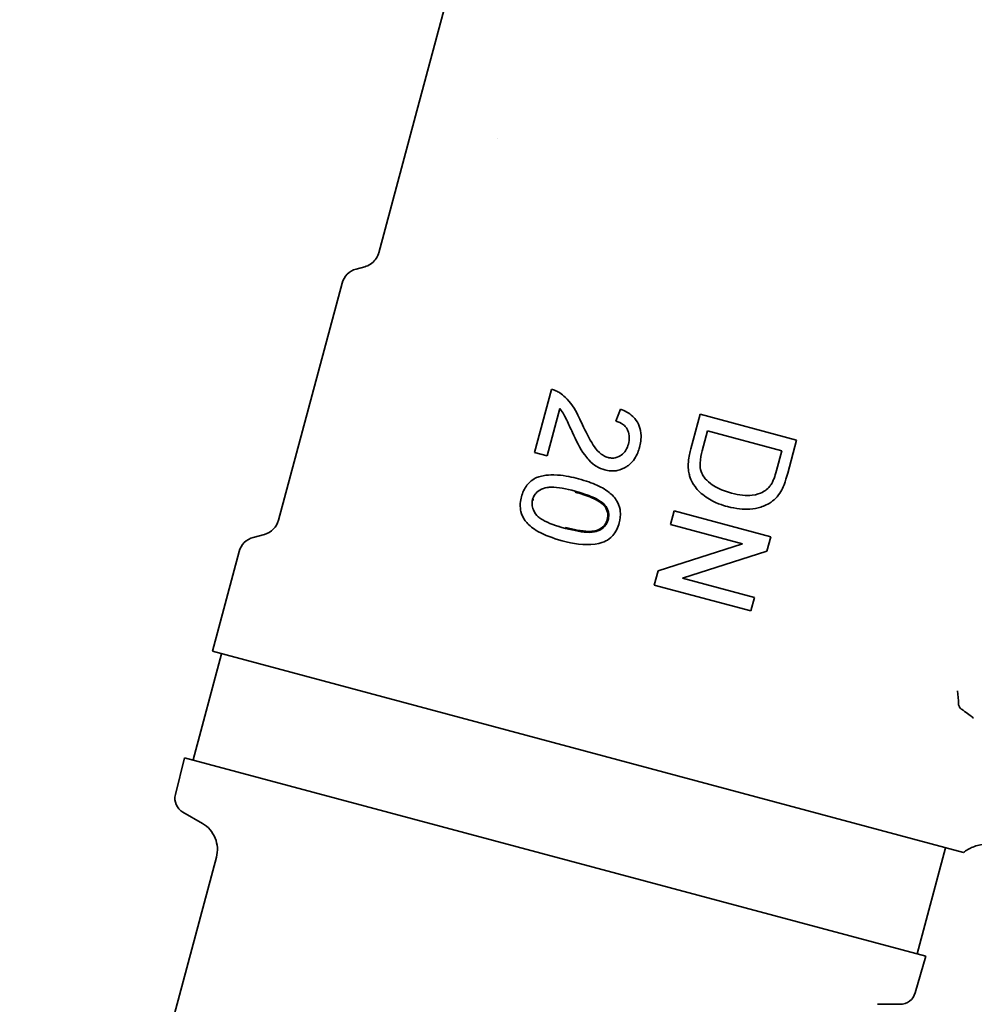
# Model space of a CAD drawing. Units: millimetres. Extents: x 318 to 1672, y 65 to 2408.
# Drawn here: x 775 to 822, y 837 to 886 of the extents above; entities that cross this region are included whole.
import ezdxf

# ---------------------------------------------------------------- set-up
doc = ezdxf.new("R2010")
doc.units = ezdxf.units.MM
doc.header["$LTSCALE"] = 8.333333
doc.layers.add('Dimensions(ISO)', color=7, linetype='Continuous', lineweight=25)
doc.layers.add('Visible Edges(ISO)', color=7, linetype='Continuous', lineweight=35)
doc.styles.add('Wayno', font='arial.ttf')
doc.dimstyles.new('Wayno', dxfattribs={"dimscale": 8.333333, "dimtxt": 2.5, "dimasz": 2.5, "dimexe": 1, "dimexo": 1, "dimgap": 0.3, "dimtad": 1, "dimdec": 0, "dimrnd": 1e-08, "dimzin": 0, "dimdsep": 46, "dimtxsty": 'Wayno', "dimblk": 'CLOSED', "dimcen": 0.09, "dimdle": 10, "dimclrd": 256, "dimclre": 256, "dimclrt": 7, "dimadec": 0, "dimazin": 0, "dimtfac": 0.8, "dimtdec": 1, "dimtofl": 0, "dimtmove": 0, "dimatfit": 3, "dimfxl": 1, "dimtolj": 1, "dimtzin": 0, "dimlwd": 25, "dimlwe": 25, "dimarcsym": 0})

# ---------------------------------------------------------------- blocks, each defined once
blk = doc.blocks.new('_Closed')
at = {"color": 0, "linetype": 'ByBlock', "lineweight": -2}
for p, q in [((-1, 0.1667), (0, 0)), ((-1, 0.1667), (-1, -0.1667)), ((0, 0), (-1, -0.1667)), ((0, 0), (-1, 0))]:
    blk.add_line(p, q, dxfattribs=at)
blk = doc.blocks.new('*D3')
at = {"layer": 'Defpoints', "color": 0, "linetype": 'Continuous', "transparency": 16777216}
for p in [(821.617, 2304.993), (821.617, 2159.01), (317.617, 552.96)]:
    blk.add_point(p, dxfattribs=at)
at = {"layer": 'Dimensions(ISO)', "color": 250, "linetype": 'Continuous', "lineweight": 25, "true_color": 0x3f3f3f, "transparency": 16777216}
for p, q in [((317.617, 561.293), (317.617, 2313.326)), ((821.617, 2167.343), (821.617, 2313.326)), ((338.451, 2304.993), (800.784, 2304.993))]:
    blk.add_line(p, q, dxfattribs=at)
at = {"layer": 'Dimensions(ISO)', "color": 250, "linetype": 'Continuous', "lineweight": 25, "true_color": 0x3f3f3f, "transparency": 16777216, "xscale": 20.83333333333334, "yscale": 20.83333333333334, "zscale": 20.83333333333334, "rotation": 180}
blk.add_blockref('_Closed', (317.617, 2304.993), dxfattribs=at)
at = {"layer": 'Dimensions(ISO)', "color": 250, "linetype": 'Continuous', "lineweight": 25, "true_color": 0x3f3f3f, "transparency": 16777216, "xscale": 20.83333333333334, "yscale": 20.83333333333334, "zscale": 20.83333333333334}
blk.add_blockref('_Closed', (821.617, 2304.993), dxfattribs=at)
at = {"layer": 'Dimensions(ISO)', "color": 7, "linetype": 'Continuous', "lineweight": 25, "transparency": 16777216, "insert": (546.645, 2328.767), "char_height": 20.8333, "attachment_point": 1, "style": 'Wayno'}
blk.add_mtext('\\A1;504', dxfattribs=at)
blk = doc.blocks.new('*D4')
at = {"layer": 'Defpoints', "color": 0, "linetype": 'Continuous', "transparency": 16777216}
for p in [(933.417, 2383.373), (933.417, 2061.81), (317.617, 552.96)]:
    blk.add_point(p, dxfattribs=at)
at = {"layer": 'Dimensions(ISO)', "color": 250, "linetype": 'Continuous', "lineweight": 25, "true_color": 0x3f3f3f, "transparency": 16777216}
for p, q in [((317.617, 561.293), (317.617, 2391.707)), ((933.417, 2070.143), (933.417, 2391.707)), ((338.451, 2383.373), (912.584, 2383.373))]:
    blk.add_line(p, q, dxfattribs=at)
at = {"layer": 'Dimensions(ISO)', "color": 250, "linetype": 'Continuous', "lineweight": 25, "true_color": 0x3f3f3f, "transparency": 16777216, "xscale": 20.83333333333334, "yscale": 20.83333333333334, "zscale": 20.83333333333334, "rotation": 180}
blk.add_blockref('_Closed', (317.617, 2383.373), dxfattribs=at)
at = {"layer": 'Dimensions(ISO)', "color": 250, "linetype": 'Continuous', "lineweight": 25, "true_color": 0x3f3f3f, "transparency": 16777216, "xscale": 20.83333333333334, "yscale": 20.83333333333334, "zscale": 20.83333333333334}
blk.add_blockref('_Closed', (933.417, 2383.373), dxfattribs=at)
at = {"layer": 'Dimensions(ISO)', "color": 7, "linetype": 'Continuous', "lineweight": 25, "transparency": 16777216, "insert": (602.453, 2407.147), "char_height": 20.8333, "attachment_point": 1, "style": 'Wayno'}
blk.add_mtext('\\A1;616', dxfattribs=at)
blk = doc.blocks.new('*D12')
at = {"layer": 'Defpoints', "color": 0, "linetype": 'Continuous', "transparency": 16777216}
for p in [(1134.517, 2221.873), (1134.517, 1469.12), (317.617, 552.96)]:
    blk.add_point(p, dxfattribs=at)
at = {"layer": 'Dimensions(ISO)', "color": 250, "linetype": 'Continuous', "lineweight": 25, "true_color": 0x3f3f3f, "transparency": 16777216}
for p, q in [((317.617, 561.293), (317.617, 2230.206)), ((1134.517, 1477.453), (1134.517, 2230.206)), ((338.451, 2221.873), (1113.684, 2221.873))]:
    blk.add_line(p, q, dxfattribs=at)
at = {"layer": 'Dimensions(ISO)', "color": 250, "linetype": 'Continuous', "lineweight": 25, "true_color": 0x3f3f3f, "transparency": 16777216, "xscale": 20.83333333333334, "yscale": 20.83333333333334, "zscale": 20.83333333333334, "rotation": 180}
blk.add_blockref('_Closed', (317.617, 2221.873), dxfattribs=at)
at = {"layer": 'Dimensions(ISO)', "color": 250, "linetype": 'Continuous', "lineweight": 25, "true_color": 0x3f3f3f, "transparency": 16777216, "xscale": 20.83333333333334, "yscale": 20.83333333333334, "zscale": 20.83333333333334}
blk.add_blockref('_Closed', (1134.517, 2221.873), dxfattribs=at)
at = {"layer": 'Dimensions(ISO)', "color": 7, "linetype": 'Continuous', "lineweight": 25, "transparency": 16777216, "insert": (703.039, 2245.647), "char_height": 20.8333, "attachment_point": 1, "style": 'Wayno'}
blk.add_mtext('\\A1;817', dxfattribs=at)

msp = doc.modelspace()

# ---------------------------------------------------------------- linework, layer by layer
at = {"layer": 'Visible Edges(ISO)'}
for p, q in [((794.423, 881.653), (798.508, 896.901)), ((792.587, 874.803), (794.423, 881.653)), ((798.528, 880.506), (798.528, 880.506)), ((791.88, 874.096), (791.453, 873.982)), ((790.746, 873.275), (787.568, 861.414)), ((801.229, 867.965), (800.383, 864.808)), ((801.003, 864.642), (801.636, 867.004)), ((804.452, 866.372), (804.68, 866.974)), ((808.659, 866.715), (808.196, 864.986)), ((808.659, 866.715), (813.489, 865.421)), ((808.767, 864.889), (809.034, 865.885)), ((812.749, 864.889), (809.034, 865.885)), ((813.046, 863.77), (813.489, 865.421)), ((801.003, 864.642), (800.383, 864.808)), ((812.749, 864.889), (812.487, 863.91)), ((802.095, 862.898), (802.095, 862.898)), ((802.108, 862.947), (802.108, 862.946)), ((803.091, 862.655), (803.078, 862.607)), ((807.365, 861.886), (807.182, 861.205)), ((807.365, 861.886), (812.195, 860.592)), ((801.626, 861.148), (801.626, 861.148)), ((810.786, 860.239), (807.182, 861.205)), ((786.861, 860.707), (786.303, 860.557)), ((801.613, 861.099), (801.613, 861.099)), ((806.562, 858.89), (810.786, 860.239)), ((812.002, 859.872), (812.195, 860.592)), ((785.596, 859.85), (784.259, 854.858)), ((812.002, 859.872), (807.778, 858.523)), ((806.562, 858.89), (806.37, 858.171)), ((811.199, 856.877), (806.37, 858.171)), ((807.778, 858.523), (811.382, 857.558)), ((811.199, 856.877), (811.382, 857.558)), ((783.299, 849.421), (784.722, 854.733)), ((820.911, 845.037), (784.259, 854.858)), ((782.411, 847.694), (782.87, 849.536)), ((782.87, 849.536), (819.95, 839.6)), ((783.763, 846.245), (782.787, 846.808)), ((819.521, 839.715), (820.945, 845.028)), ((820.911, 845.037), (821.836, 844.789)), ((780.734, 830.646), (784.462, 844.557)), ((819.426, 837.776), (819.95, 839.6)), ((817.531, 837.197), (818.657, 837.197))]:
    msp.add_line(p, q, dxfattribs=at)
for centre, radius, start, end in [((791.712, 873.016), 1, 105, 165), ((786.602, 861.673), 1, 285, 345), ((786.562, 859.591), 1, 105, 165), ((783.187, 847.501), 0.8, 166, 240), ((818.657, 837.997), 0.8, 270, 344)]:
    msp.add_arc(centre, radius, start, end, dxfattribs=at)
for centre, major_axis, ratio, start_param, end_param in [((802.406, 862.82), (0.0131, 0.0483), 0.21248, 4.712949, 6.281233), ((801.934, 861.059), (-0.0129, -0.0483), 0.212474, 0.00138, 1.570763)]:
    msp.add_ellipse(centre, major_axis=major_axis, ratio=ratio, start_param=start_param, end_param=end_param, dxfattribs=at)
for points, knots in [([(791.88, 874.096), (791.984, 874.124), (792.085, 874.169), (792.265, 874.289), (792.347, 874.365), (792.479, 874.537), (792.532, 874.635), (792.574, 874.759), (792.581, 874.781), (792.587, 874.803)], [0, 0, 0, 0, 0.032367, 0.032367, 0.0648773, 0.0648773, 0.0973825, 0.0973825, 0.1042857, 0.1042857, 0.1042857, 0.1042857]), ([(801.642, 867.786), (801.563, 867.836), (801.517, 867.862), (801.348, 867.935), (801.292, 867.949), (801.229, 867.965)], [-0.03650183, -0.03650183, -0.03650183, -0.03650183, -0.02061522, -0.02061522, 0, 0, 0, 0]), ([(802.72, 866.303), (802.635, 866.499), (802.494, 866.824), (802.032, 867.507), (801.807, 867.67), (801.642, 867.786)], [-0.116408, -0.116408, -0.116408, -0.116408, -0.0637572, -0.0637572, 0, 0, 0, 0]), ([(801.636, 867.004), (801.844, 866.741), (801.87, 866.669), (802.085, 866.22), (802.18, 866.013), (802.274, 865.804)], [-0.1521257, -0.1521257, -0.1521257, -0.1521257, -0.0697336, -0.0697336, 0, 0, 0, 0]), ([(805.628, 865.062), (805.673, 865.247), (805.727, 865.483), (805.681, 865.947), (805.635, 866.101), (805.522, 866.337), (805.441, 866.471), (805.098, 866.795), (804.893, 866.89), (804.68, 866.974)], [-0.2917623, -0.2917623, -0.2917623, -0.2917623, -0.1878024, -0.1878024, -0.1229513, -0.1229513, -0.0695335, -0.0695335, 0, 0, 0, 0]), ([(804.056, 864.553), (803.98, 864.576), (803.906, 864.605), (803.75, 864.696), (803.683, 864.751), (803.493, 864.922), (803.394, 865.06), (803.294, 865.215), (803.268, 865.257), (803.035, 865.64), (802.858, 866.009), (802.72, 866.303)], [-0.1732123, -0.1732123, -0.1732123, -0.1732123, -0.1603187, -0.1603187, -0.1468448, -0.1468448, -0.1103292, -0.1103292, -0.0986543, -0.0986543, 0, 0, 0, 0]), ([(804.452, 866.372), (804.576, 866.334), (804.705, 866.287), (804.879, 866.145), (804.957, 866.072), (805.057, 865.884), (805.101, 865.78), (805.131, 865.463), (805.1, 865.332), (805.074, 865.224)], [-0.263069, -0.263069, -0.263069, -0.263069, -0.1189652, -0.1189652, -0.0621433, -0.0621433, -0.0331029, -0.0331029, 0, 0, 0, 0]), ([(802.274, 865.804), (802.457, 865.421), (802.645, 865.019), (802.951, 864.601), (803.022, 864.512), (803.242, 864.273), (803.371, 864.182), (803.62, 864.024), (803.753, 863.975), (803.896, 863.933)], [-0.1268429, -0.1268429, -0.1268429, -0.1268429, -0.0809393, -0.0809393, -0.0696021, -0.0696021, -0.0454479, -0.0454479, 0, 0, 0, 0]), ([(805.074, 865.224), (805.047, 865.131), (805.012, 865.019), (804.887, 864.829), (804.819, 864.743), (804.653, 864.631), (804.553, 864.568), (804.323, 864.521), (804.25, 864.525), (804.152, 864.53), (804.096, 864.544), (804.056, 864.553)], [-0.03871105, -0.03871105, -0.03871105, -0.03871105, -0.02545903, -0.02545903, -0.018241, -0.018241, -0.01474635, -0.01474635, -0.01240429, -0.01240429, 0, 0, 0, 0]), ([(803.896, 863.933), (803.979, 863.912), (804.071, 863.89), (804.341, 863.876), (804.439, 863.889), (804.683, 863.94), (804.851, 864.009), (805.079, 864.16), (805.235, 864.275), (805.52, 864.7), (805.581, 864.898), (805.628, 865.062)], [-0.2914502, -0.2914502, -0.2914502, -0.2914502, -0.2451342, -0.2451342, -0.1978118, -0.1978118, -0.1007268, -0.1007268, -0.0511754, -0.0511754, 0, 0, 0, 0]), ([(808.196, 864.986), (808.152, 864.813), (808.1, 864.607), (808.055, 864.036), (808.088, 863.829), (808.144, 863.6), (808.206, 863.371), (808.55, 862.904), (808.725, 862.739), (809.423, 862.259), (809.785, 862.17), (810.038, 862.099)], [-0.3804067, -0.3804067, -0.3804067, -0.3804067, -0.2879332, -0.2879332, -0.1841417, -0.1841417, -0.1235447, -0.1235447, -0.0807154, -0.0807154, 0, 0, 0, 0]), ([(808.803, 863.657), (808.769, 863.719), (808.721, 863.804), (808.663, 864.071), (808.658, 864.177), (808.668, 864.491), (808.724, 864.717), (808.767, 864.889)], [-0.09946166, -0.09946166, -0.09946166, -0.09946166, -0.0741623, -0.0741623, -0.05343014, -0.05343014, 0, 0, 0, 0]), ([(802.583, 863.488), (802.271, 863.567), (801.923, 863.65), (801.263, 863.696), (801.09, 863.681), (800.944, 863.665), (800.837, 863.652), (800.633, 863.606), (800.561, 863.579), (800.479, 863.549)], [-0.1915015, -0.1915015, -0.1915015, -0.1915015, -0.1102641, -0.1102641, -0.0561894, -0.0561894, -0.0274662, -0.0274662, 0, 0, 0, 0]), ([(810.231, 862.777), (809.966, 862.852), (809.697, 862.938), (809.337, 863.141), (809.209, 863.222), (808.951, 863.446), (808.878, 863.545), (808.803, 863.657)], [-0.1793637, -0.1793637, -0.1793637, -0.1793637, -0.0787161, -0.0787161, -0.040709, -0.040709, 0, 0, 0, 0]), ([(812.487, 863.91), (812.436, 863.732), (812.409, 863.635), (812.336, 863.445), (812.31, 863.38), (812.233, 863.225), (812.193, 863.167), (812.173, 863.139)], [-0.03050281, -0.03050281, -0.03050281, -0.03050281, -0.0172431, -0.0172431, -0.01032817, -0.01032817, 0, 0, 0, 0]), ([(812.748, 862.935), (812.786, 863.008), (812.839, 863.11), (812.976, 863.512), (813.013, 863.648), (813.046, 863.77)], [-0.09043875, -0.09043875, -0.09043875, -0.09043875, -0.03773509, -0.03773509, 0, 0, 0, 0]), ([(800.479, 863.549), (800.392, 863.506), (800.32, 863.47), (800.117, 863.308), (800.048, 863.233), (799.941, 863.096), (799.882, 863.002), (799.781, 862.787), (799.753, 862.692), (799.724, 862.595)], [-0.1169693, -0.1169693, -0.1169693, -0.1169693, -0.0877686, -0.0877686, -0.0597888, -0.0597888, -0.0301852, -0.0301852, 0, 0, 0, 0]), ([(804.616, 861.284), (804.656, 861.446), (804.698, 861.648), (804.66, 861.95), (804.633, 862.141), (804.405, 862.544), (804.253, 862.693), (803.896, 862.98), (803.641, 863.107), (803.259, 863.279), (802.949, 863.387), (802.583, 863.488)], [-0.5052989, -0.5052989, -0.5052989, -0.5052989, -0.2862446, -0.2862446, -0.2347563, -0.2347563, -0.188329, -0.188329, -0.1167558, -0.1167558, 0, 0, 0, 0]), ([(812.173, 863.139), (812.134, 863.089), (812.081, 863.023), (811.95, 862.922), (811.873, 862.865), (811.681, 862.772), (811.496, 862.692), (810.977, 862.628), (810.628, 862.676), (810.231, 862.777)], [-0.7761339, -0.7761339, -0.7761339, -0.7761339, -0.3710893, -0.3710893, -0.2270838, -0.2270838, -0.1256992, -0.1256992, 0, 0, 0, 0]), ([(800.281, 862.446), (800.303, 862.516), (800.335, 862.619), (800.452, 862.768), (800.521, 862.849), (800.759, 862.992), (800.881, 863.04), (801.066, 863.065), (801.143, 863.071), (801.548, 863.07), (801.949, 862.991), (802.419, 862.869)], [-0.6374793, -0.6374793, -0.6374793, -0.6374793, -0.3650702, -0.3650702, -0.2691823, -0.2691823, -0.1886794, -0.1886794, -0.1490354, -0.1490354, 0, 0, 0, 0]), ([(803.869, 862.138), (803.821, 862.187), (803.772, 862.235), (803.718, 862.276), (803.664, 862.316), (803.607, 862.353), (803.549, 862.387), (803.433, 862.456), (803.309, 862.514), (803.184, 862.565), (803.059, 862.616), (802.932, 862.662), (802.803, 862.704), (802.675, 862.745), (802.545, 862.781), (802.416, 862.818)], [0, 0, 0, 0, 0.000204062, 0.000204062, 0.000204062, 0.000408125, 0.000408125, 0.000408125, 0.00081625, 0.00081625, 0.00081625, 0.001224374, 0.001224374, 0.001224374, 0.001632499, 0.001632499, 0.001632499, 0.001632499]), ([(802.419, 862.869), (802.646, 862.805), (802.911, 862.73), (803.315, 862.564), (803.441, 862.507), (803.731, 862.335), (803.818, 862.258), (803.902, 862.172)], [-0.1458142, -0.1458142, -0.1458142, -0.1458142, -0.0668585, -0.0668585, -0.0361561, -0.0361561, 0, 0, 0, 0]), ([(812.214, 862.325), (812.313, 862.399), (812.408, 862.469), (812.625, 862.719), (812.685, 862.826), (812.748, 862.935)], [-0.07660469, -0.07660469, -0.07660469, -0.07660469, -0.03795806, -0.03795806, 0, 0, 0, 0]), ([(799.724, 862.595), (799.7, 862.501), (799.675, 862.401), (799.662, 862.194), (799.657, 862.066), (799.695, 861.849), (799.732, 861.67), (799.923, 861.371), (800.023, 861.235), (800.302, 861.014), (800.416, 860.931), (800.889, 860.665), (801.289, 860.521), (801.753, 860.392)], [-3.676224, -3.676224, -3.676224, -3.676224, -1.617892, -1.617892, -0.789854, -0.789854, -0.418167, -0.418167, -0.219922, -0.219922, -0.147987, -0.147987, 0, 0, 0, 0]), ([(801.921, 861.011), (801.457, 861.139), (801.071, 861.27), (800.71, 861.477), (800.649, 861.52), (800.556, 861.592), (800.449, 861.683), (800.296, 861.963), (800.273, 862.056), (800.242, 862.272), (800.263, 862.363), (800.281, 862.446)], [-0.149758, -0.149758, -0.149758, -0.149758, -0.0799672, -0.0799672, -0.0603804, -0.0603804, -0.0397082, -0.0397082, -0.0255461, -0.0255461, 0, 0, 0, 0]), ([(800.345, 862.429), (800.345, 862.429), (800.345, 862.429), (800.344, 862.429), (800.339, 862.43), (800.328, 862.433), (800.323, 862.435), (800.312, 862.438), (800.307, 862.439), (800.297, 862.442), (800.292, 862.443), (800.286, 862.445), (800.284, 862.445), (800.282, 862.446), (800.281, 862.446), (800.281, 862.446)], [-0.0000369356, -0.0000369356, -0.0000369356, -0.0000369356, 0, 0, 0.0001964754, 0.0001964754, 0.0003287041, 0.0003287041, 0.0005034319, 0.0005034319, 0.0006781237, 0.0006781237, 0.0008122994, 0.0008122994, 0.0009338022, 0.0009338022, 0.0009338022, 0.0009338022]), ([(804.017, 861.452), (804.031, 861.512), (804.043, 861.572), (804.045, 861.633), (804.047, 861.694), (804.042, 861.755), (804.029, 861.814), (804.015, 861.873), (803.994, 861.931), (803.967, 861.985), (803.94, 862.039), (803.905, 862.089), (803.869, 862.138)], [0, 0, 0, 0, 0.0001841711, 0.0001841711, 0.0001841711, 0.0003683423, 0.0003683423, 0.0003683423, 0.0005525134, 0.0005525134, 0.0005525134, 0.0007366845, 0.0007366845, 0.0007366845, 0.0007366845]), ([(803.902, 862.172), (803.936, 862.125), (803.974, 862.073), (804.039, 861.944), (804.061, 861.876), (804.09, 861.75), (804.092, 861.678), (804.088, 861.556), (804.075, 861.5), (804.06, 861.441)], [-0.04302362, -0.04302362, -0.04302362, -0.04302362, -0.03613772, -0.03613772, -0.02916332, -0.02916332, -0.01831151, -0.01831151, 0, 0, 0, 0]), ([(810.038, 862.099), (810.459, 861.99), (810.838, 861.951), (811.334, 861.985), (811.534, 862.02), (811.796, 862.103), (811.883, 862.14), (812.084, 862.237), (812.149, 862.282), (812.214, 862.325)], [-0.1373569, -0.1373569, -0.1373569, -0.1373569, -0.0765217, -0.0765217, -0.0420869, -0.0420869, -0.0242308, -0.0242308, 0, 0, 0, 0]), ([(801.753, 860.392), (802.316, 860.246), (802.858, 860.149), (803.697, 860.264), (803.857, 860.333), (804.042, 860.431), (804.165, 860.513), (804.359, 860.735), (804.43, 860.835), (804.551, 861.071), (804.582, 861.174), (804.616, 861.284)], [-0.279189, -0.279189, -0.279189, -0.279189, -0.1787871, -0.1787871, -0.1262971, -0.1262971, -0.067815, -0.067815, -0.0347563, -0.0347563, 0, 0, 0, 0]), ([(804.06, 861.441), (804.041, 861.378), (804.023, 861.318), (803.958, 861.203), (803.92, 861.143), (803.84, 861.063), (803.73, 860.955), (803.449, 860.841), (803.322, 860.81), (802.787, 860.811), (802.384, 860.89), (801.921, 861.011)], [-3.410862, -3.410862, -3.410862, -3.410862, -1.441947, -1.441947, -0.409617, -0.409617, -0.240723, -0.240723, -0.146889, -0.146889, 0, 0, 0, 0]), ([(801.944, 861.057), (802.132, 861.008), (802.321, 860.961), (802.514, 860.925), (802.706, 860.89), (802.9, 860.861), (803.096, 860.859), (803.194, 860.857), (803.294, 860.862), (803.39, 860.882), (803.487, 860.903), (803.579, 860.94), (803.665, 860.99), (803.751, 861.04), (803.828, 861.106), (803.889, 861.184), (803.919, 861.224), (803.944, 861.266), (803.966, 861.311), (803.987, 861.356), (804.003, 861.404), (804.017, 861.452)], [0, 0, 0, 0, 0.000595789, 0.000595789, 0.000595789, 0.001191578, 0.001191578, 0.001191578, 0.001489472, 0.001489472, 0.001489472, 0.001787366, 0.001787366, 0.001787366, 0.002085261, 0.002085261, 0.002085261, 0.002234208, 0.002234208, 0.002234208, 0.002383155, 0.002383155, 0.002383155, 0.002383155]), ([(821.593, 852.221), (821.593, 852.195), (821.597, 852.169), (821.611, 852.119), (821.622, 852.095), (821.637, 852.069), (821.64, 852.065), (821.642, 852.061), (821.643, 852.06), (821.663, 852.03), (821.686, 852.005), (821.723, 851.975), (821.733, 851.968), (821.743, 851.961)], [-0.03218283, -0.03218283, -0.03218283, -0.03218283, -0.02419399, -0.02419399, -0.01609294, -0.01609294, -0.01482965, -0.01482965, -0.01451723, -0.01451723, -0.00377607, -0.00377607, 0, 0, 0, 0]), ([(821.743, 851.961), (821.846, 851.891), (821.948, 851.818), (822.126, 851.684), (822.206, 851.622), (822.306, 851.54), (822.323, 851.525), (822.343, 851.508)], [0.0000027, 0.0000027, 0.0000027, 0.0000027, 0.03835039, 0.03835039, 0.06810769, 0.06810769, 0.0757791, 0.0757791, 0.0757791, 0.0757791]), ([(784.462, 844.557), (784.504, 844.714), (784.52, 844.879), (784.5, 845.203), (784.462, 845.365), (784.339, 845.666), (784.251, 845.808), (784.036, 846.055), (783.906, 846.162), (783.763, 846.245)], [0, 0, 0, 0, 0.0485618, 0.0485618, 0.0973269, 0.0973269, 0.1460847, 0.1460847, 0.1954745, 0.1954745, 0.1954745, 0.1954745]), ([(823.585, 845.144), (823.376, 845.2), (823.156, 845.222), (822.724, 845.195), (822.507, 845.145), (822.139, 844.993), (821.979, 844.9), (821.836, 844.789)], [0, 0, 0, 0, 0.0647551, 0.0647551, 0.1297751, 0.1297751, 0.1842106, 0.1842106, 0.1842106, 0.1842106])]:
    msp.add_open_spline(points, degree=3, knots=knots, dxfattribs=at)
for points in [[(792.587, 874.803), (792.587, 874.803), (792.587, 874.803), (792.587, 874.803)], [(791.88, 874.096), (791.88, 874.096), (791.88, 874.096), (791.88, 874.096)], [(802.634, 860.904), (802.633, 860.888), (802.633, 860.871), (802.633, 860.855)], [(821.593, 852.221), (821.588, 852.442), (821.569, 852.662), (821.539, 852.879)], [(821.539, 852.879), (821.569, 852.662), (821.588, 852.442), (821.593, 852.221)]]:
    msp.add_open_spline(points, degree=3, dxfattribs=at)

# ---------------------------------------------------------------- dimensions: what is measured, and where the dimension line sits
at = {"layer": 'Dimensions(ISO)', "color": 250, "linetype": 'Continuous', "lineweight": 25, "true_color": 0x3f3f3f}
for base, p2, picture, middle in [((933.417, 2383.373), (933.417, 2061.81), '*D4', (625.517, 2383.373)), ((821.617, 2304.993), (821.617, 2159.01), '*D3', (569.617, 2304.993)), ((1134.517, 2221.873), (1134.517, 1469.12), '*D12', (726.067, 2221.873))]:
    dim = msp.add_linear_dim(base=base, p1=(317.617, 552.96), p2=p2, dimstyle='Wayno', override={"dimgap": 0.3, "dimdec": 0, "dimtol": 0, "dimlim": 0, "dimtp": 0, "dimtm": 0, "dimtdec": 1, "dimatfit": 1}, dxfattribs=at)
    dim.commit()
    dim.dimension.update_dxf_attribs({"geometry": picture, "text_midpoint": middle, "dimtype": 160})

doc.saveas('drawing.dxf')
